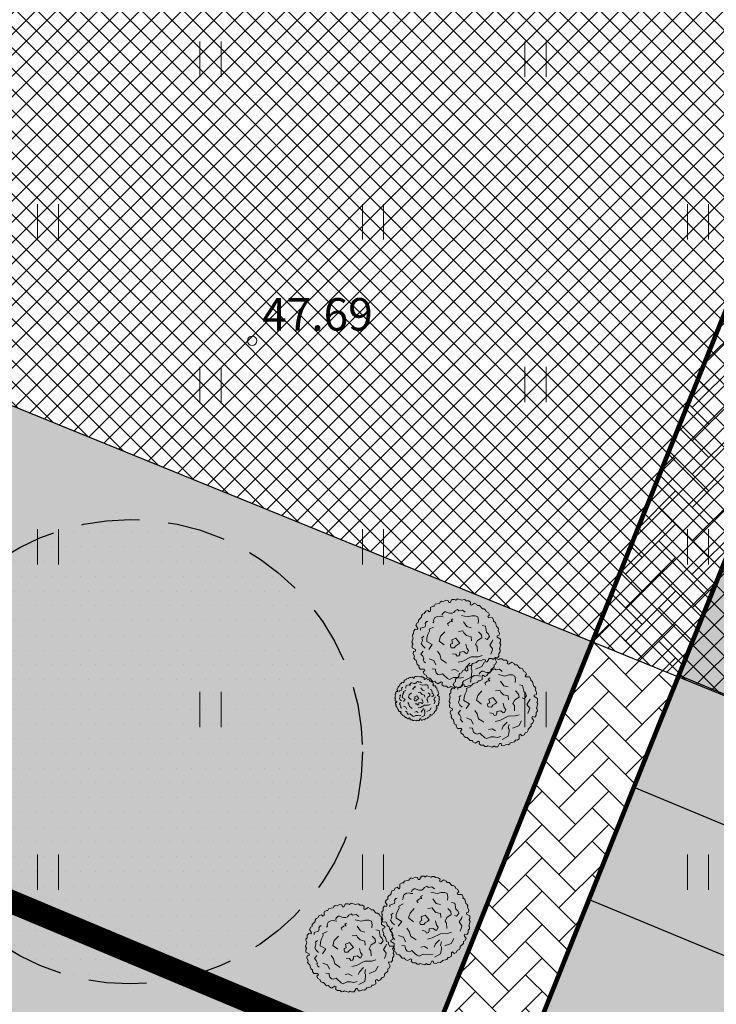
# Model space of a CAD drawing. Units: metres. Extents: x 661164 to 662026, y 6474425 to 6475026.
# Drawn here: x 661362 to 661377, y 6474739 to 6474760 of the extents above; entities that cross this region are included whole.
import ezdxf
from ezdxf.enums import TextEntityAlignment as Align

# ---------------------------------------------------------------- set-up
doc = ezdxf.new("R2010")
doc.units = ezdxf.units.M
doc.header["$LTSCALE"] = 0.5
for name, pattern in [('CENTER', [50.8, 31.75, -6.35, 6.35, -6.35]), ('DASHED2', [0.375, 0.25, -0.125]), ('NOLVAKRIIPS', [0.02001, 0.01, -1e-05, 0.01])]:
    doc.linetypes.add(name, pattern=pattern)
for name, color, linetype, lineweight in [('HALJASTUS', 7, 'Continuous', 0), ('korgus-EH2000', 7, 'Continuous', 0), ('plan hoonestusala', 7, 'CENTER', 0), ('plan laste mänguväljak', 190, 'Continuous', 0), ('plan puu', 88, 'Continuous', 0), ('plan sõidutee', 254, 'Continuous', 0)]:
    doc.layers.add(name, color=color, linetype=linetype, lineweight=lineweight)
doc.layers.add('plan haljastus', color=7, linetype='Continuous', lineweight=0, true_color=0xd6ffad)
doc.layers.add('plan kõnnitee', color=7, linetype='Continuous', lineweight=0, true_color=0x121212)
doc.layers.add('plan hoone', color=30, linetype='Continuous')
doc.layers.add('plan parkimine', color=7, linetype='Continuous')
doc.styles.add('italic', font='italic.shx')

# ---------------------------------------------------------------- blocks, each defined once
blk = doc.blocks.new('HEIN')
at = {"color": 0, "linetype": 'Continuous'}
for p, q in [((-0.455, 0.761), (-0.455, -0.761)), ((0.455, 0.761), (0.455, -0.761))]:
    blk.add_line(p, q, dxfattribs=at)
blk = doc.blocks.new('BRANCHD', base_point=(0.5, 0.5))
for p, q in [((0.951, 0.743), (0.931, 0.754)), ((0.962, 0.694), (0.951, 0.743)), ((0.974, 0.687), (0.962, 0.694)), ((0.987, 0.668), (0.974, 0.687)), ((0.97, 0.587), (0.994, 0.594)), ((0.97, 0.571), (0.97, 0.587)), ((1.008, 0.55), (0.97, 0.571)), ((0.982, 0.647), (0.987, 0.668)), ((0.997, 0.62), (0.982, 0.647)), ((0.994, 0.594), (0.997, 0.62)), ((0.998, 0.504), (1.008, 0.52)), ((1.008, 0.52), (1.008, 0.55))]:
    blk.add_line(p, q)
blk = doc.blocks.new('lehtpuu 6')
for points in [[(3064, -16907), (2991, -16848), (2894, -16868), (2853, -16833), (2853, -16833), (2788, -16868), (2751, -16912), (2705, -16937), (2641, -16937), (2600, -16927), (2535, -16902), (2498, -16902), (2448, -16942), (2425, -16986)], [(2462, -17035), (2406, -17030), (2374, -17016), (2291, -17025), (2218, -17065), (2195, -17134), (2199, -17173), (2176, -17203)], [(2728, -17089), (2678, -17119), (2715, -17168), (2646, -17178), (2577, -17232), (2609, -17287)], [(3423, -17218), (3432, -17134), (3414, -17035), (3345, -17006), (3248, -17006), (3133, -17035), (2963, -16996)], [(2034, -17163), (1997, -17168), (1960, -17218), (1969, -17257), (1956, -17311), (1831, -17351), (1831, -17405)], [(2195, -17321), (2075, -17380), (2084, -17434), (2038, -17523), (2006, -17617), (2002, -17715), (2158, -17804), (2061, -17937)], [(3018, -17178), (3110, -17306), (3230, -17336)], [(3616, -17637), (3671, -17661), (3736, -17582), (3708, -17513), (3657, -17464), (3648, -17405), (3625, -17295), (3538, -17277)], [(1923, -17572), (1868, -17612), (1877, -17651), (1882, -17681), (1873, -17715), (1850, -17770), (1891, -17839), (1956, -17898)], [(2503, -17449), (2388, -17572), (2347, -17706), (2485, -17814)], [(2880, -17444), (3000, -17425), (3027, -17479), (3101, -17553), (3230, -17587), (3239, -17696)], [(3404, -17996), (3400, -17853), (3354, -17799), (3409, -17691), (3529, -17617), (3515, -17533), (3432, -17449)], [(3772, -18070), (3809, -17972), (3823, -17922), (3745, -17819), (3809, -17720), (3832, -17671)], [(2719, -18055), (2811, -18070), (2843, -18124), (2894, -18114), (2917, -18065), (2917, -18011), (3027, -17996), (3092, -18050), (3124, -18046), (3161, -17962), (3115, -17903), (3087, -17789)], [(1905, -17981), (1841, -18065), (1891, -18119), (1891, -18119), (1923, -18193), (1905, -18228), (1937, -18277), (1969, -18307)], [(2071, -18193), (2204, -18243), (2259, -18366)], [(2301, -17986), (2365, -18080), (2406, -18218), (2503, -18277), (2554, -18312)], [(3533, -18105), (3423, -18139), (3230, -18144), (3000, -18262), (2871, -18292)], [(2158, -18469), (2245, -18479), (2250, -18519), (2268, -18583), (2310, -18627), (2370, -18642), (2439, -18612), (2494, -18666), (2540, -18706), (2581, -18740), (2636, -18765), (2747, -18711), (2834, -18716), (2926, -18731), (3023, -18706)], [(2687, -18514), (2784, -18494), (2880, -18548)], [(3050, -18514), (3092, -18425), (3198, -18312)], [(3253, -18371), (3230, -18464), (3253, -18514), (3253, -18568), (3230, -18701), (3064, -18790)], [(3349, -18479), (3524, -18410), (3598, -18277)]]:
    blk.add_lwpolyline(points)
blk.add_lwpolyline([(2807, -17627), (2696, -17676), (2715, -17774), (2664, -17794), (2659, -17839), (2678, -17888), (2765, -17893), (2807, -17839), (2866, -17804), (2917, -17763), (2862, -17696)], close=True)
for xscale, yscale, zscale, rotation in [(2400, 2400, 2400, 90), (2400, 2400, 2400, 60.00000000000001), (2400, 2400, 2400, 120), (2400.00000000004, 2400.00000000004, 2400.00000000004, 29.99999999999946), (2400.00000000004, 2400.00000000004, 2400.00000000004, 150.0000000000005), (2400, 2400, 2400, 180), (2400.00000000004, 2400.00000000004, 2400.00000000004, 330.0000000000006), (2400.00000000004, 2400.00000000004, 2400.00000000004, 209.9999999999995), (2400, 2400, 2400, 299.9999999999999), (2400, 2400, 2400, 240), (2400, 2400, 2400, 270)]:
    blk.add_blockref('BRANCHD', (2820, -17772), dxfattribs=dict(xscale=xscale, yscale=yscale, zscale=zscale, rotation=rotation))
at = {"xscale": 2400, "yscale": 2400, "zscale": 2400}
blk.add_blockref('BRANCHD', (2820, -17772), dxfattribs=at)

msp = doc.modelspace()

# ---------------------------------------------------------------- hatches: boundary and pattern name
at = {"layer": 'plan haljastus'}
h = msp.add_hatch(color=256, dxfattribs=at)
h.dxf.hatch_style = 1
edge = h.paths.add_edge_path()
edge.add_line((661367.31, 6474795.73), (661346.16, 6474743.11))
edge.add_line((661346.16, 6474743.11), (661389.434, 6474725.047))
edge.add_arc((661387.444, 6474725.249), 2, 354.1919, 427.4865)
edge.add_line((661388.21, 6474727.097), (661376.371, 6474732.004))
edge.add_line((661376.371, 6474732.004), (661369.471, 6474734.87))
edge.add_line((661369.471, 6474734.87), (661373.512, 6474744.969))
edge.add_line((661373.512, 6474744.969), (661374.155, 6474746.566))
edge.add_line((661374.155, 6474746.566), (661354.993, 6474754.362))
edge.add_line((661354.993, 6474754.362), (661369.021, 6474789.261))
edge.add_line((661369.021, 6474789.261), (661388.148, 6474781.31))
edge.add_line((661388.148, 6474781.31), (661389.212, 6474783.953))
edge.add_line((661389.212, 6474783.953), (661391.059, 6474783.185))
edge.add_line((661391.059, 6474783.185), (661407.221, 6474776.471))
edge.add_line((661407.221, 6474776.471), (661402.178, 6474763.948))
edge.add_line((661402.178, 6474763.948), (661398.819, 6474765.34))
edge.add_arc((661398.436, 6474764.415), 1.001, 67.5162, 187.395)
edge.add_line((661397.443, 6474764.286), (661401.603, 6474762.562))
edge.add_line((661401.603, 6474762.562), (661400.597, 6474760.02))
edge.add_line((661400.597, 6474760.02), (661403.297, 6474758.892))
edge.add_line((661403.297, 6474758.892), (661410.93, 6474777.65))
edge.add_line((661410.93, 6474777.65), (661367.31, 6474795.73))
at = {"layer": 'plan hoone', "lineweight": 0}
h = msp.add_hatch(dxfattribs=at)
h.set_pattern_fill('ANSI37', color=256, scale=0.1)
h.set_pattern_definition([(45, (0, 0), (-0.224506403027, 0.224506403027), []), (135, (0, 0), (-0.224506403027, -0.224506403027), [])])
h.paths.add_polyline_path([(661369.021, 6474789.261), (661354.993, 6474754.362), (661380.651, 6474743.924), (661394.59, 6474778.632)])
at = {"layer": 'plan kõnnitee'}
h = msp.add_hatch(dxfattribs=at)
h.set_pattern_fill('AR-HBONE', color=256, scale=0.005)
h.set_pattern_definition([(45, (-242.9832, 17.12025), (0, 0.718420489686), [1.524, -0.508]), (135, (-242.624, 17.47946), (7e-17, 0.718420489686), [1.524, -0.508])])
edge = h.paths.add_edge_path()
edge.add_line((661389.212, 6474783.953), (661373.512, 6474744.969))
edge.add_line((661373.512, 6474744.969), (661369.471, 6474734.87))
edge.add_line((661369.471, 6474734.87), (661376.371, 6474732.004))
edge.add_line((661376.371, 6474732.004), (661388.21, 6474727.097))
edge.add_arc((661387.444, 6474725.249), 2, -5.8081, 67.4865, ccw=False)
edge.add_line((661389.434, 6474725.047), (661391.553, 6474730.055))
edge.add_arc((661389.701, 6474730.809), 2, 247.4865, 337.8479, ccw=False)
edge.add_line((661388.935, 6474728.961), (661377.138, 6474733.851))
edge.add_line((661377.138, 6474733.851), (661372.061, 6474735.96))
edge.add_line((661372.061, 6474735.96), (661375.368, 6474744.224))
edge.add_line((661375.368, 6474744.224), (661391.059, 6474783.185))
edge.add_line((661391.059, 6474783.185), (661389.212, 6474783.953))
h = msp.add_hatch(dxfattribs=at)
h.set_pattern_fill('AR-HBONE', color=256, scale=0.005)
h.set_pattern_definition([(45, (266.53474, 14.1718), (0, 0.718420489686), [1.524, -0.508]), (135, (266.89395, 14.53103), (7e-17, 0.718420489686), [1.524, -0.508])])
edge = h.paths.add_edge_path()
edge.add_line((661369.7, 6474671.073), (661367.863, 6474671.82))
edge.add_line((661367.863, 6474671.82), (661411.194, 6474778.304))
edge.add_arc((661406.768, 6474772.881), 7, 32.4249, 50.7884, ccw=False)
edge.add_line((661412.677, 6474776.634), (661369.7, 6474671.073))
at = {"layer": 'plan laste mänguväljak', "lineweight": 30}
h = msp.add_hatch(dxfattribs=at)
h.set_pattern_fill('DOTS', color=256, scale=0.2)
edge = h.paths.add_edge_path()
edge.add_arc((661364.206, 6474744.199), 5, 0, 360)
at = {"layer": 'plan sõidutee', "lineweight": 30}
h = msp.add_hatch(color=256, dxfattribs=at)
h.dxf.hatch_style = 1
edge = h.paths.add_edge_path()
edge.add_line((661403.434, 6474745.975), (661403.785, 6474746.826))
edge.add_arc((661399.165, 6474748.736), 5, 337.5324, 428.0595)
edge.add_line((661401.033, 6474753.374), (661398.414, 6474754.429))
edge.add_arc((661396.41, 6474748.936), 5.848, 69.96, 124.8079)
edge.add_arc((661394.153, 6474752.037), 2.015, 122.4288, 247.1371)
edge.add_line((661393.37, 6474750.18), (661396.166, 6474749.021))
edge.add_line((661396.166, 6474749.021), (661388.227, 6474729.255))
edge.add_line((661388.227, 6474729.255), (661377.138, 6474733.851))
edge.add_line((661377.138, 6474733.851), (661372.061, 6474735.96))
edge.add_line((661372.061, 6474735.96), (661375.368, 6474744.224))
edge.add_line((661375.368, 6474744.224), (661391.059, 6474783.185))
edge.add_line((661391.059, 6474783.185), (661407.221, 6474776.471))
edge.add_line((661407.221, 6474776.471), (661402.178, 6474763.948))
edge.add_line((661402.178, 6474763.948), (661398.819, 6474765.34))
edge.add_arc((661398.436, 6474764.416), 1, 67.4865, 184.6928)
edge.add_arc((661402.538, 6474764.753), 5.116, 184.6928, 246.8096)
edge.add_line((661400.524, 6474760.05), (661403.239, 6474758.916))
edge.add_arc((661405.165, 6474763.531), 5, 247.3437, 338.1018)
edge.add_line((661409.805, 6474761.666), (661413.263, 6474770.27))
edge.add_arc((661406.768, 6474772.881), 7, 338.1018, 427.4544)
edge.add_line((661409.452, 6474779.346), (661411.307, 6474778.576))
edge.add_line((661411.307, 6474778.576), (661426.087, 6474772.436))
edge.add_line((661426.087, 6474772.436), (661427.926, 6474771.676))
edge.add_arc((661425.242, 6474765.211), 7, 67.4544, 158.1198)
edge.add_line((661418.746, 6474767.82), (661415.297, 6474759.231))
edge.add_arc((661419.95, 6474757.374), 5.01, 158.2422, 247.3243)
edge.add_line((661418.019, 6474752.752), (661421.781, 6474751.183))
edge.add_arc((661423.705, 6474755.798), 5, 247.3708, 284.1447)
edge.add_arc((661424.682, 6474751.92), 1, 284.1447, 427.3708)
edge.add_line((661425.067, 6474752.843), (661422.88, 6474753.754))
edge.add_line((661422.88, 6474753.754), (661427.949, 6474766.267))
edge.add_line((661427.949, 6474766.267), (661444.079, 6474759.543))
edge.add_line((661444.079, 6474759.543), (661425.914, 6474714.429))
edge.add_line((661425.914, 6474714.429), (661409.76, 6474721.163))
edge.add_line((661409.76, 6474721.163), (661417.703, 6474740.901))
edge.add_line((661417.703, 6474740.901), (661421.384, 6474739.367))
edge.add_arc((661421.761, 6474740.182), 0.898, 245.154, 357.4593)
edge.add_arc((661417.725, 6474740.957), 5, 350.6247, 427.3708)
edge.add_line((661419.649, 6474745.572), (661415.909, 6474747.131))
edge.add_arc((661413.985, 6474742.493), 5.02, 67.4681, 151.5492)
edge.add_line((661409.571, 6474744.885), (661391.905, 6474700.982))
edge.add_arc((661396.544, 6474699.119), 5, 158.1198, 247.3598)
edge.add_line((661394.62, 6474694.504), (661398.34, 6474692.952))
edge.add_arc((661400.303, 6474698.109), 5.518, 249.1556, 297.8888)
edge.add_arc((661402.416, 6474694.116), 1, 297.8888, 427.3598)
edge.add_line((661402.801, 6474695.039), (661399.758, 6474696.308))
edge.add_line((661399.758, 6474696.308), (661407.71, 6474716.07))
edge.add_line((661407.71, 6474716.07), (661423.862, 6474709.333))
edge.add_line((661423.862, 6474709.333), (661403.89, 6474659.696))
edge.add_line((661403.89, 6474659.696), (661387.738, 6474666.433))
edge.add_line((661387.738, 6474666.433), (661394.723, 6474683.781))
edge.add_line((661394.723, 6474683.781), (661398.109, 6474682.369))
edge.add_arc((661398.403, 6474683.224), 0.904, 250.9938, 365.8288)
edge.add_arc((661394.045, 6474682.476), 5.324, 9.0763, 65.9355)
edge.add_line((661396.216, 6474687.337), (661392.506, 6474688.885))
edge.add_arc((661390.581, 6474684.27), 5, 67.3598, 158.1198)
edge.add_line((661385.941, 6474686.133), (661385.941, 6474686.133))
edge.add_line((661385.941, 6474686.133), (661378.961, 6474668.753))
edge.add_line((661378.961, 6474668.753), (661373.397, 6474671.092))
edge.add_line((661373.397, 6474671.092), (661380.398, 6474688.587))
edge.add_line((661380.398, 6474688.587), (661380.398, 6474688.586))
edge.add_arc((661375.759, 6474690.451), 5, 338.1056, 427.3584)
edge.add_line((661377.684, 6474695.065), (661374.954, 6474696.204))
edge.add_arc((661373.03, 6474691.243), 5.321, 68.799, 124.7878)
edge.add_arc((661370.565, 6474694.792), 1, 124.7878, 247.3598)
edge.add_line((661370.18, 6474693.869), (661373.379, 6474692.535))
edge.add_line((661373.379, 6474692.535), (661366.392, 6474675.187))
edge.add_line((661366.392, 6474675.187), (661350.272, 6474681.911))
edge.add_line((661350.272, 6474681.911), (661370.222, 6474731.557))
edge.add_line((661370.222, 6474731.557), (661386.38, 6474724.818))
edge.add_line((661386.38, 6474724.818), (661378.423, 6474705.058))
edge.add_line((661378.423, 6474705.058), (661375.435, 6474706.304))
edge.add_arc((661375.05, 6474705.381), 1, 67.3636, 199.8046)
edge.add_arc((661379.427, 6474706.957), 5.652, 199.8046, 244.6898)
edge.add_line((661377.011, 6474701.848), (661379.8, 6474700.685))
edge.add_arc((661381.725, 6474705.299), 5, 247.3598, 338.1201)
edge.add_line((661386.365, 6474703.436), (661403.434, 6474745.975))

# ---------------------------------------------------------------- linework, layer by layer
at = {"layer": 'korgus-EH2000', "linetype": 'Continuous'}
msp.add_circle((661366.829, 6474753.048), 0.1, dxfattribs=at)
at = {"layer": 'plan haljastus', "lineweight": 0, "flags": 128}
msp.add_lwpolyline([(661369.471, 6474734.87), (661373.512, 6474744.969), (661374.155, 6474746.566), (661354.993, 6474754.362), (661369.021, 6474789.261), (661388.148, 6474781.31), (661389.212, 6474783.953), (661391.059, 6474783.185), (661391.059, 6474783.185), (661407.221, 6474776.471), (661402.178, 6474763.948), (661398.819, 6474765.34, 0.576645), (661397.443, 6474764.286, 0.002357), (661397.443, 6474764.286), (661401.603, 6474762.562), (661400.597, 6474760.02), (661400.597, 6474760.02), (661403.297, 6474758.892, 0.003124), (661403.297, 6474758.892), (661410.93, 6474777.65), (661367.31, 6474795.73), (661346.16, 6474743.11), (661389.434, 6474725.047, 0.331176)], format="xyb", dxfattribs=at)
at = {"layer": 'plan hoone', "flags": 128}
msp.add_lwpolyline([(661369.021, 6474789.261), (661354.993, 6474754.362), (661380.651, 6474743.924), (661394.59, 6474778.632), (661369.021, 6474789.261)], dxfattribs=at)
at = {"layer": 'plan hoonestusala', "linetype": 'CENTER', "ltscale": 0.2, "const_width": 0.5}
msp.add_lwpolyline([(661369.513, 6474790.487), (661351.344, 6474745.281), (661351.344, 6474745.281), (661351.344, 6474745.281), (661379.75, 6474733.387), (661398.122, 6474778.548)], close=True, dxfattribs=at)
at = {"layer": 'plan kõnnitee', "const_width": 0.1, "flags": 128}
msp.add_lwpolyline([(661389.212, 6474783.953), (661373.512, 6474744.969), (661369.471, 6474734.87), (661376.371, 6474732.004), (661388.21, 6474727.097, -0.331176), (661389.434, 6474725.047), (661391.553, 6474730.055), (661391.553, 6474730.055, -0.416062), (661388.935, 6474728.961), (661377.138, 6474733.851), (661372.061, 6474735.96), (661375.368, 6474744.224), (661391.059, 6474783.185)], format="xyb", close=True, dxfattribs=at)
at = {"layer": 'plan laste mänguväljak', "linetype": 'DASHED2', "lineweight": 30, "ltscale": 10}
msp.add_circle((661364.206, 6474744.199), 5, dxfattribs=at)
at = {"layer": 'plan parkimine', "flags": 128}
for points in [[(661376.022, 6474745.847), (661380.649, 6474743.925)], [(661375.052, 6474743.435), (661379.68, 6474741.512)], [(661374.086, 6474741.02), (661378.71, 6474739.099)]]:
    msp.add_lwpolyline(points, dxfattribs=at)
at = {"layer": 'plan sõidutee', "color": 18, "true_color": 0x000000, "const_width": 0.1, "flags": 128}
msp.add_lwpolyline([(661372.061, 6474735.96), (661375.368, 6474744.224), (661391.059, 6474783.185)], dxfattribs=at)

# ---------------------------------------------------------------- block references
at = {"layer": 'HALJASTUS', "linetype": 'NOLVAKRIIPS', "xscale": 0.5, "yscale": 0.5, "zscale": 0.5}
for p in [(661365.934, 6474759.108), (661372.934, 6474759.108), (661362.434, 6474755.608), (661369.434, 6474755.608), (661376.434, 6474755.608), (661365.934, 6474752.108), (661372.934, 6474752.108), (661362.434, 6474748.608), (661369.434, 6474748.608), (661376.434, 6474748.608), (661365.934, 6474745.108), (661372.934, 6474745.108), (661362.434, 6474741.608), (661369.434, 6474741.608), (661376.434, 6474741.608)]:
    msp.add_blockref('HEIN', p, dxfattribs=at)
at = {"layer": 'plan puu', "lineweight": 0}
for p, xscale, yscale, zscale in [((661369.029, 6474760.378), 0.0007792428590385346, 0.0007792428590385346, 0.0007792428590385346), ((661369.83, 6474759.103), 0.0007792428590385346, 0.0007792428590385346, 0.0007792428590385346), ((661369.284, 6474752.267), 0.0003896214295192673, 0.0003896214295192673, 0.0003896214295192673), ((661368.37, 6474754.418), 0.0007792428590385346, 0.0007792428590385346, 0.0007792428590385346), ((661366.738, 6474753.825), 0.0007792428590385346, 0.0007792428590385346, 0.0007792428590385346)]:
    msp.add_blockref('lehtpuu 6', p, dxfattribs=dict(at, xscale=xscale, yscale=yscale, zscale=zscale))

# ---------------------------------------------------------------- texts
at = {"layer": 'korgus-EH2000', "linetype": 'Continuous', "style": 'italic'}
msp.add_text(' 47.69 ', height=0.7, dxfattribs=at).set_placement((661366.829, 6474753.048), align=Align.BOTTOM_LEFT)

doc.saveas('drawing.dxf')
